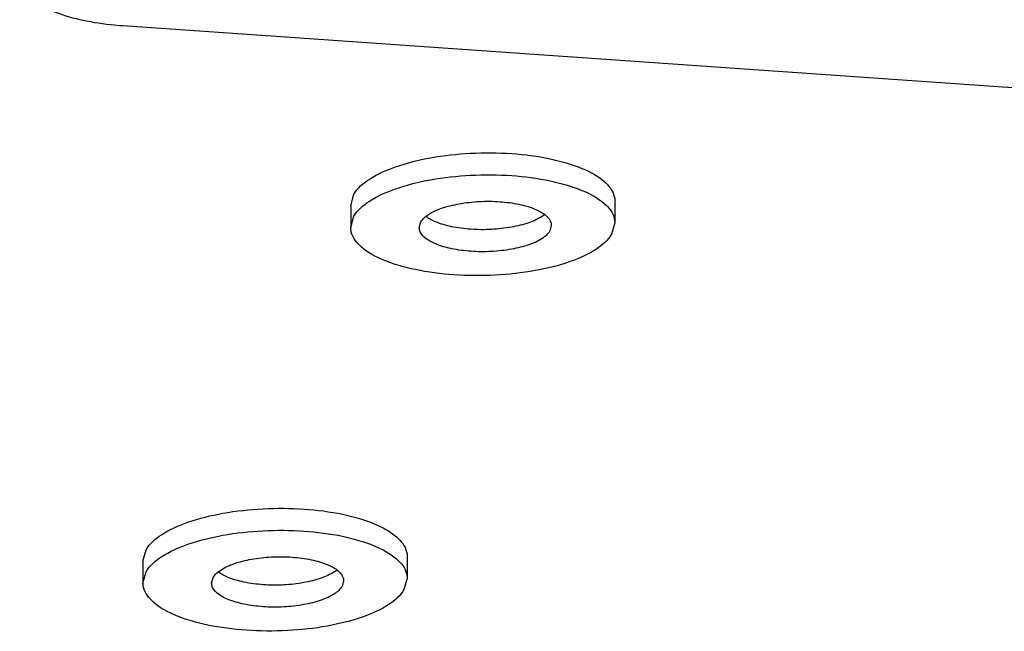
# Model space of a CAD drawing. Extents: x 519 to 1188, y -54 to 407.
# Drawn here: x 573 to 596, y 99 to 113 of the extents above; entities that cross this region are included whole.
import ezdxf

# ---------------------------------------------------------------- set-up
doc = ezdxf.new("R2010")
doc.units = 0
doc.header["$MEASUREMENT"] = 0
doc.layers.get('0').update_dxf_attribs({"linetype": 'CONTINUOUS'})

msp = doc.modelspace()

# ---------------------------------------------------------------- linework, layer by layer
at = {"color": 7, "linetype": 'CONTINUOUS'}
for p, q in [((575.574, 112.673), (631.665, 108.763)), ((580.749, 108.583), (580.822, 108.844)), ((586.748, 108.698), (586.748, 108.198)), ((580.749, 108.583), (580.749, 108.083)), ((580.749, 108.083), (580.822, 108.344)), ((582.306, 108.083), (582.343, 108.214)), ((585.305, 108.14), (585.269, 108.01)), ((586.748, 108.198), (586.675, 107.936)), ((576.033, 100.51), (576.106, 100.772)), ((582.032, 100.626), (582.032, 100.126)), ((576.033, 100.51), (576.033, 100.01)), ((576.033, 100.01), (576.106, 100.272)), ((577.59, 100.01), (577.627, 100.141)), ((580.589, 100.068), (580.553, 99.937)), ((582.032, 100.126), (581.959, 99.864))]:
    msp.add_line(p, q, dxfattribs=at)
for points, start_tangent, end_tangent in [([(573.233, 113.742), (573.235, 113.704), (573.369, 113.412), (573.698, 113.147), (574.199, 112.925), (574.839, 112.764), (575.574, 112.673)], (0.007979, -0.999968), (0.997579, -0.069537)), ([(580.822, 108.844), (581.168, 109.182), (581.768, 109.467), (582.561, 109.672), (583.47, 109.775), (584.406, 109.767), (585.279, 109.649), (586.001, 109.432), (586.503, 109.137), (586.735, 108.794), (586.748, 108.698)], (0.504436, 0.863449), (0.000975, -1)), ([(580.822, 108.344), (581.168, 108.682), (581.768, 108.967), (582.561, 109.172), (583.47, 109.275), (584.406, 109.267), (585.279, 109.149), (586.001, 108.932), (586.503, 108.637), (586.735, 108.294), (586.745, 108.198)], (0.504436, 0.863449), (0.000975, -1)), ([(582.343, 108.214), (582.516, 108.383), (582.815, 108.525), (583.212, 108.627), (583.667, 108.679), (584.135, 108.675), (584.571, 108.616), (584.932, 108.507), (585.183, 108.36), (585.299, 108.189), (585.304, 108.14)], (0.504436, 0.863449), (0.000975, -1)), ([(586.675, 107.936), (586.328, 107.598), (585.729, 107.313), (584.936, 107.109), (584.027, 107.006), (583.09, 107.014), (582.218, 107.132), (581.496, 107.349), (580.994, 107.643), (580.762, 107.986), (580.749, 108.083)], (-0.504436, -0.863449), (-0.000975, 1)), ([(585.269, 108.01), (585.096, 107.84), (584.796, 107.698), (584.4, 107.596), (583.945, 107.544), (583.477, 107.548), (583.041, 107.607), (582.68, 107.716), (582.429, 107.863), (582.312, 108.035), (582.307, 108.083)], (-0.504436, -0.863449), (-0.000975, 1)), ([(576.106, 100.772), (576.453, 101.11), (577.052, 101.395), (577.845, 101.599), (578.754, 101.702), (579.691, 101.694), (580.563, 101.576), (581.285, 101.359), (581.787, 101.065), (582.019, 100.722), (582.032, 100.626)], (0.504436, 0.863449), (0.000975, -1)), ([(576.106, 100.272), (576.453, 100.61), (577.052, 100.895), (577.845, 101.099), (578.754, 101.202), (579.691, 101.194), (580.563, 101.076), (581.285, 100.859), (581.787, 100.565), (582.019, 100.222), (582.029, 100.126)], (0.504436, 0.863449), (0.000975, -1)), ([(577.627, 100.141), (577.8, 100.31), (578.099, 100.453), (578.496, 100.555), (578.951, 100.606), (579.419, 100.602), (579.855, 100.543), (580.216, 100.435), (580.467, 100.288), (580.583, 100.116), (580.588, 100.068)], (0.504436, 0.863449), (0.000975, -1)), ([(581.959, 99.864), (581.612, 99.526), (581.013, 99.241), (580.22, 99.037), (579.311, 98.934), (578.374, 98.942), (577.502, 99.06), (576.78, 99.277), (576.278, 99.571), (576.046, 99.914), (576.033, 100.01)], (-0.504436, -0.863449), (-0.000975, 1)), ([(580.553, 99.937), (580.38, 99.768), (580.08, 99.626), (579.684, 99.524), (579.229, 99.472), (578.761, 99.476), (578.325, 99.535), (577.964, 99.644), (577.713, 99.791), (577.597, 99.962), (577.591, 100.01)], (-0.504436, -0.863449), (-0.000975, 1))]:
    msp.add_spline(points, degree=3, dxfattribs=dict(at, start_tangent=start_tangent, end_tangent=end_tangent))
for points, knots in [([(585.155, 108.383), (585.136, 108.368), (585.024, 108.288), (584.775, 108.18), (584.385, 108.084), (583.942, 108.035), (583.486, 108.039), (583.06, 108.093), (582.713, 108.192), (582.525, 108.287), (582.457, 108.34)], [0.170288, 0.170288, 0.170288, 0.170288, 0.242082, 0.573811, 0.983232, 1.440784, 1.90907, 2.349118, 2.726214, 2.981596, 2.981596, 2.981596, 2.981596]), ([(585.155, 108.383), (585.136, 108.368), (585.024, 108.288), (584.775, 108.18), (584.385, 108.084), (583.942, 108.035), (583.486, 108.039), (583.06, 108.093), (582.713, 108.192), (582.525, 108.287), (582.457, 108.34)], [0.170292, 0.170292, 0.170292, 0.170292, 0.242082, 0.573811, 0.983232, 1.440784, 1.90907, 2.349118, 2.726214, 2.9816, 2.9816, 2.9816, 2.9816]), ([(580.439, 100.311), (580.42, 100.296), (580.308, 100.216), (580.059, 100.107), (579.669, 100.011), (579.226, 99.963), (578.77, 99.966), (578.344, 100.021), (577.997, 100.119), (577.809, 100.214), (577.741, 100.268)], [0.170288, 0.170288, 0.170288, 0.170288, 0.242082, 0.573811, 0.983232, 1.440784, 1.90907, 2.349118, 2.726214, 2.981596, 2.981596, 2.981596, 2.981596])]:
    msp.add_open_spline(points, degree=3, knots=knots, dxfattribs=at)

doc.saveas('drawing.dxf')
